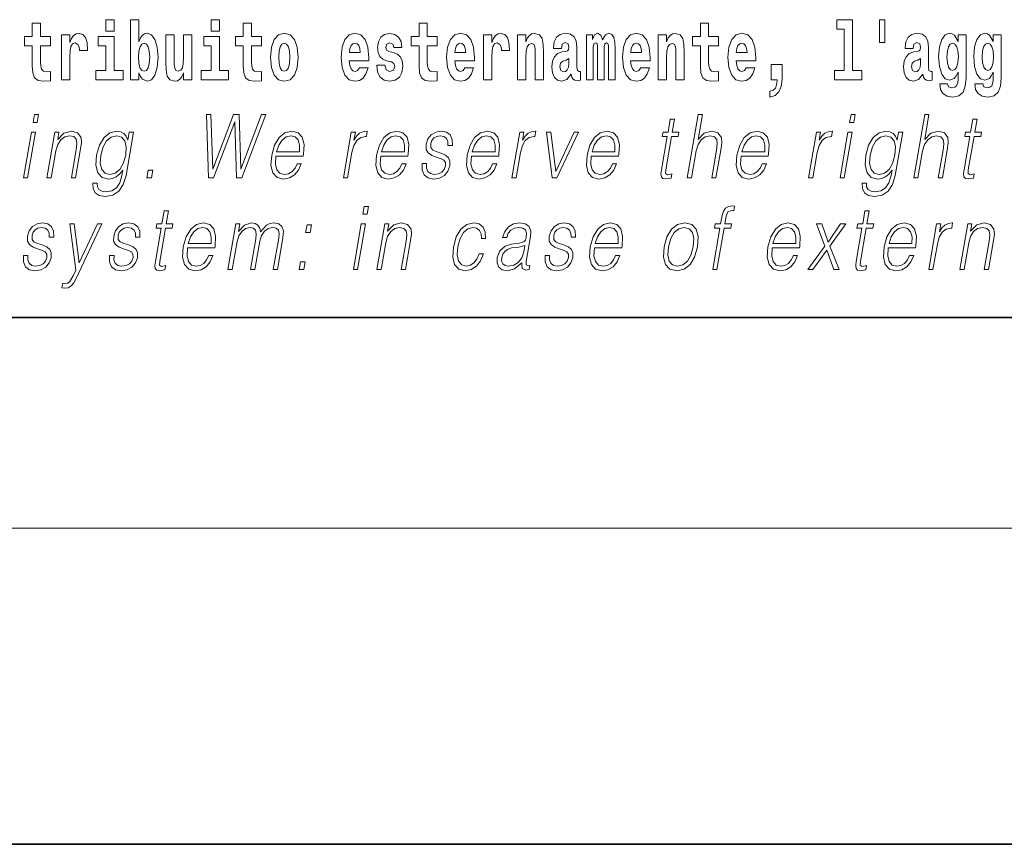
# Model space of a CAD drawing. Extents: x 0 to 420, y 0 to 297.
# Drawn here: x 314 to 332, y 0 to 16 of the extents above; entities that cross this region are included whole.
import ezdxf

# ---------------------------------------------------------------- set-up
doc = ezdxf.new("R2010")
doc.units = 0

msp = doc.modelspace()

# ---------------------------------------------------------------- linework, layer by layer
at = {"color": 7, "lineweight": 35}
for p, q in [((20, 10), (410, 10)), ((230, 10), (410, 10)), ((0, 0), (420, 0))]:
    msp.add_line(p, q, dxfattribs=at)
at = {"color": 7, "lineweight": 13}
msp.add_line((414, 6), (16, 6), dxfattribs=at)
for points in [[(314.107849, 15.339466), (313.918121, 15.339466), (313.918121, 15.588314), (313.761658, 15.588314), (313.761658, 15.339466), (313.613007, 15.339466), (313.613007, 15.161944), (313.761658, 15.161944), (313.761658, 14.783126), (313.771667, 14.646815), (313.807159, 14.554884), (313.874847, 14.504164), (313.981354, 14.486729), (314.107849, 14.494654), (314.107849, 14.675345), (314.034607, 14.669005), (313.974701, 14.681685), (313.939209, 14.719726), (313.922546, 14.781541), (313.918121, 14.863962), (313.918121, 15.161944), (314.107849, 15.161944)], [(315.158539, 15.654884), (315.158539, 15.439322), (315.315002, 15.439322), (315.315002, 15.654884)], [(315.628967, 15.654884), (315.628967, 14.516844), (315.787628, 14.516844), (315.787628, 14.6484), (315.818695, 14.575489), (315.853088, 14.524769), (315.941864, 14.486729), (316.025085, 14.516844), (316.091644, 14.605605), (316.134918, 14.749841), (316.15155, 14.943213), (316.134918, 15.134999), (316.091644, 15.277651), (316.025085, 15.366411), (315.941864, 15.398112), (315.893036, 15.388602), (315.853088, 15.360071), (315.818695, 15.309351), (315.787628, 15.238026), (315.787628, 15.654884)], [(317.162323, 15.654884), (317.162323, 15.439322), (317.318756, 15.439322), (317.318756, 15.654884)], [(318.115387, 15.339467), (317.925659, 15.339466), (317.925659, 15.588314), (317.769226, 15.588314), (317.769226, 15.339466), (317.620544, 15.339466), (317.620544, 15.161945), (317.769226, 15.161945), (317.769226, 14.783127), (317.779205, 14.646815), (317.814728, 14.554885), (317.882385, 14.504164), (317.988922, 14.486729), (318.115387, 14.494654), (318.115387, 14.675345), (318.042175, 14.669005), (317.982269, 14.681685), (317.946747, 14.719726), (317.930115, 14.781542), (317.925659, 14.863962), (317.925659, 15.161945), (318.115387, 15.161945)], [(321.455017, 15.339467), (321.26532, 15.339467), (321.26532, 15.588314), (321.108856, 15.588314), (321.108856, 15.339467), (320.960205, 15.339467), (320.960205, 15.161945), (321.108856, 15.161945), (321.108856, 14.783127), (321.118835, 14.646815), (321.154358, 14.554885), (321.222046, 14.504165), (321.328552, 14.486729), (321.455017, 14.494655), (321.455017, 14.675345), (321.381805, 14.669005), (321.321899, 14.681686), (321.286377, 14.719727), (321.269745, 14.781542), (321.26532, 14.863962), (321.26532, 15.161945), (321.455017, 15.161945)], [(326.798462, 15.339467), (326.608704, 15.339467), (326.608704, 15.588315), (326.452271, 15.588315), (326.452271, 15.339467), (326.303589, 15.339467), (326.303589, 15.161945), (326.452271, 15.161945), (326.452271, 14.783127), (326.46228, 14.646816), (326.497772, 14.554885), (326.56546, 14.504165), (326.671967, 14.48673), (326.798462, 14.494655), (326.798462, 14.675346), (326.72522, 14.669006), (326.665314, 14.681686), (326.629791, 14.719727), (326.613159, 14.781542), (326.608704, 14.863963), (326.608704, 15.161945), (326.798462, 15.161945)], [(329.040771, 15.477364), (329.184998, 15.477364), (329.184998, 14.692781), (329.001953, 14.692781), (329.001953, 14.516845), (329.518982, 14.516845), (329.518982, 14.692781), (329.341461, 14.692781), (329.341461, 15.654885), (329.040771, 15.654885)], [(329.956116, 15.65647), (329.851837, 15.65647), (329.851837, 15.223762), (329.956116, 15.223762)], [(314.317535, 15.367996), (314.317535, 14.516844), (314.477295, 14.516844), (314.477295, 14.949553), (314.480621, 15.063674), (314.497284, 15.146094), (314.528351, 15.196815), (314.579376, 15.214251), (314.635956, 15.177794), (314.651489, 15.134999), (314.657043, 15.076354), (314.657043, 15.071599), (314.811279, 15.071599), (314.811279, 15.085864), (314.80127, 15.222176), (314.77243, 15.318861), (314.722504, 15.375921), (314.650391, 15.396527), (314.592682, 15.385431), (314.546082, 15.353731), (314.507263, 15.299841), (314.477295, 15.223761), (314.477295, 15.367996)], [(315.48584, 14.69278), (315.315002, 14.69278), (315.315002, 15.339466), (315.014313, 15.339466), (315.014313, 15.161944), (315.158539, 15.161944), (315.158539, 14.69278), (314.968811, 14.69278), (314.968811, 14.516844), (315.48584, 14.516844)], [(316.793976, 14.516844), (316.793976, 15.367997), (316.635315, 15.367997), (316.635315, 14.944798), (316.629761, 14.827507), (316.613129, 14.745086), (316.580933, 14.695951), (316.532135, 14.6801), (316.488861, 14.694366), (316.466675, 14.738746), (316.458893, 14.810072), (316.457794, 14.906757), (316.457794, 15.367996), (316.299133, 15.367996), (316.299133, 14.851282), (316.303558, 14.697536), (316.325745, 14.583415), (316.376801, 14.513674), (316.468872, 14.488314), (316.522125, 14.497824), (316.566528, 14.524769), (316.603149, 14.573905), (316.635315, 14.646815), (316.635315, 14.516844)], [(317.489624, 14.69278), (317.318756, 14.69278), (317.318756, 15.339466), (317.018097, 15.339466), (317.018097, 15.161945), (317.162323, 15.161945), (317.162323, 14.69278), (316.972595, 14.69278), (316.972595, 14.516844), (317.489624, 14.516844)], [(318.285156, 14.941628), (318.302917, 14.746672), (318.355042, 14.60402), (318.438263, 14.516844), (318.549225, 14.486729), (318.659058, 14.516844), (318.742279, 14.60402), (318.794434, 14.746672), (318.813293, 14.941628), (318.794434, 15.135), (318.742279, 15.279236), (318.657959, 15.366412), (318.548096, 15.398112), (318.438263, 15.366412), (318.355042, 15.279236), (318.302917, 15.135)], [(319.974945, 14.745087), (319.94165, 14.691195), (319.893951, 14.672175), (319.851776, 14.684855), (319.818512, 14.722897), (319.794098, 14.786297), (319.78299, 14.873472), (320.154694, 14.873472), (320.155792, 14.930533), (320.138031, 15.13183), (320.085876, 15.279236), (320.002686, 15.367997), (319.889526, 15.398112), (319.781891, 15.366412), (319.698669, 15.277651), (319.645416, 15.133415), (319.627655, 14.943213), (319.645416, 14.749842), (319.698669, 14.605605), (319.779663, 14.516845), (319.886169, 14.486729), (319.974945, 14.502579), (320.045959, 14.548545), (320.100311, 14.627795), (320.141357, 14.745087)], [(320.586273, 14.854452), (320.629547, 14.824337), (320.645081, 14.767277), (320.620667, 14.697536), (320.549683, 14.67059), (320.481995, 14.702291), (320.455353, 14.791052), (320.304474, 14.791052), (320.320007, 14.66108), (320.367706, 14.564395), (320.444275, 14.507335), (320.548553, 14.486729), (320.656189, 14.507335), (320.734955, 14.564395), (320.783783, 14.656325), (320.800415, 14.779957), (320.788208, 14.875057), (320.754944, 14.947968), (320.698334, 15.000274), (320.618469, 15.031974), (320.531921, 15.052579), (320.490875, 15.079524), (320.475342, 15.136585), (320.494202, 15.19206), (320.546326, 15.215836), (320.607361, 15.190475), (320.631775, 15.12866), (320.783783, 15.12866), (320.783783, 15.13183), (320.767151, 15.239611), (320.72052, 15.323617), (320.64621, 15.377507), (320.548553, 15.396527), (320.450928, 15.377507), (320.379913, 15.322032), (320.335541, 15.236441), (320.321106, 15.12549), (320.332214, 15.033559), (320.365479, 14.960649), (320.418762, 14.908343), (320.491974, 14.878227)], [(321.978729, 14.745087), (321.945435, 14.691196), (321.897736, 14.672176), (321.85556, 14.684856), (321.822266, 14.722897), (321.797882, 14.786297), (321.786774, 14.873472), (322.158447, 14.873473), (322.159576, 14.930533), (322.141815, 15.13183), (322.089661, 15.279237), (322.00647, 15.367997), (321.89328, 15.398112), (321.785675, 15.366412), (321.702454, 15.277652), (321.6492, 15.133415), (321.631439, 14.943213), (321.6492, 14.749842), (321.702454, 14.605605), (321.783447, 14.516845), (321.889954, 14.48673), (321.978729, 14.50258), (322.049744, 14.548545), (322.104095, 14.627795), (322.145142, 14.745087)], [(322.332642, 15.367997), (322.332642, 14.516845), (322.492432, 14.516845), (322.492432, 14.949553), (322.495758, 15.063675), (322.51239, 15.146095), (322.543457, 15.196815), (322.594513, 15.214251), (322.651093, 15.177795), (322.666626, 15.135), (322.67218, 15.076355), (322.67218, 15.0716), (322.826385, 15.0716), (322.826385, 15.085865), (322.816406, 15.222176), (322.787567, 15.318862), (322.73764, 15.375922), (322.665527, 15.396527), (322.607819, 15.385432), (322.561218, 15.353732), (322.5224, 15.299842), (322.492432, 15.223761), (322.492432, 15.367997)], [(322.979492, 15.367997), (322.979492, 14.516845), (323.138153, 14.516845), (323.138153, 14.940043), (323.142609, 15.05575), (323.159241, 15.13817), (323.191406, 15.187305), (323.241333, 15.204741), (323.28241, 15.18889), (323.304596, 15.14768), (323.312347, 15.079525), (323.314575, 14.990764), (323.314575, 14.516845), (323.473236, 14.516845), (323.473236, 15.03356), (323.467682, 15.18572), (323.445496, 15.299842), (323.39447, 15.371167), (323.303467, 15.396527), (323.250214, 15.387017), (323.205841, 15.358487), (323.16922, 15.309352), (323.138153, 15.238026), (323.138153, 15.367997)], [(323.811646, 15.111225), (323.829407, 15.193645), (323.885986, 15.222176), (323.93811, 15.199986), (323.955872, 15.136585), (323.949219, 15.08745), (323.927032, 15.063675), (323.887085, 15.054165), (323.824951, 15.044655), (323.740631, 15.012954), (323.679596, 14.954309), (323.643005, 14.870303), (323.630798, 14.760937), (323.643005, 14.646816), (323.679596, 14.55964), (323.738403, 14.507335), (323.818298, 14.48673), (323.913696, 14.520015), (323.996918, 14.61987), (324.009125, 14.56281), (324.03244, 14.52477), (324.065704, 14.50575), (324.113434, 14.497825), (324.176666, 14.510505), (324.176666, 14.675346), (324.150024, 14.670591), (324.114532, 14.691196), (324.10788, 14.756182), (324.10788, 15.133415), (324.094574, 15.249122), (324.054626, 15.331542), (323.984711, 15.380677), (323.885986, 15.398112), (323.790558, 15.377507), (323.719543, 15.322032), (323.674072, 15.234856), (323.659637, 15.123905), (323.659637, 15.111225)], [(324.704803, 15.14768), (324.704803, 14.516845), (324.831268, 14.516845), (324.831268, 15.104885), (324.825745, 15.228517), (324.807983, 15.320447), (324.771362, 15.377507), (324.710327, 15.398112), (324.647095, 15.366412), (324.594971, 15.274482), (324.559448, 15.364827), (324.498413, 15.398112), (324.442963, 15.366412), (324.404114, 15.277652), (324.404114, 15.367997), (324.289856, 15.367997), (324.289856, 14.516845), (324.415222, 14.516845), (324.415222, 15.14134), (324.427429, 15.1984), (324.462921, 15.219006), (324.489563, 15.203156), (324.498413, 15.158775), (324.498413, 14.516845), (324.622681, 14.516845), (324.622681, 15.14134), (324.634888, 15.1984), (324.67041, 15.219006), (324.695923, 15.203156), (324.704803, 15.158775)], [(325.318359, 14.745087), (325.285065, 14.691196), (325.237366, 14.672176), (325.19519, 14.684856), (325.161926, 14.722897), (325.137512, 14.786297), (325.126404, 14.873473), (325.498108, 14.873473), (325.499207, 14.930533), (325.481445, 15.13183), (325.429321, 15.279237), (325.3461, 15.367997), (325.23291, 15.398113), (325.125305, 15.366412), (325.042084, 15.277652), (324.988831, 15.133415), (324.971069, 14.943213), (324.988831, 14.749842), (325.042084, 14.605605), (325.123077, 14.516845), (325.229584, 14.48673), (325.318359, 14.50258), (325.389374, 14.548545), (325.443726, 14.627796), (325.484772, 14.745087)], [(325.651215, 15.367997), (325.651215, 14.516845), (325.809875, 14.516845), (325.809875, 14.940043), (325.814301, 15.05575), (325.830963, 15.13817), (325.863129, 15.187305), (325.913055, 15.204741), (325.954102, 15.18889), (325.976288, 15.14768), (325.98407, 15.079525), (325.986267, 14.990765), (325.986267, 14.516845), (326.144958, 14.516845), (326.144958, 15.03356), (326.139404, 15.18572), (326.117218, 15.299842), (326.066162, 15.371167), (325.975189, 15.396528), (325.921936, 15.387018), (325.877563, 15.358487), (325.840942, 15.309352), (325.809875, 15.238027), (325.809875, 15.367997)], [(327.322144, 14.745087), (327.288849, 14.691196), (327.24115, 14.672176), (327.198975, 14.684856), (327.16571, 14.722897), (327.141296, 14.786298), (327.130188, 14.873473), (327.501892, 14.873473), (327.502991, 14.930533), (327.485229, 15.13183), (327.433075, 15.279237), (327.349884, 15.367998), (327.236694, 15.398113), (327.129089, 15.366413), (327.045868, 15.277652), (326.992615, 15.133415), (326.974854, 14.943213), (326.992615, 14.749842), (327.045868, 14.605606), (327.126862, 14.516845), (327.233368, 14.48673), (327.322144, 14.50258), (327.393158, 14.548545), (327.44751, 14.627796), (327.488556, 14.745087)], [(330.490906, 15.111225), (330.508667, 15.193646), (330.565247, 15.222177), (330.617401, 15.199986), (330.635132, 15.136586), (330.628479, 15.08745), (330.606293, 15.063675), (330.566345, 15.054165), (330.504211, 15.044655), (330.419891, 15.012955), (330.358887, 14.954309), (330.322266, 14.870303), (330.310059, 14.760938), (330.322266, 14.646816), (330.358887, 14.559641), (330.417664, 14.507335), (330.497559, 14.48673), (330.592987, 14.520016), (330.676208, 14.619871), (330.688416, 14.562811), (330.7117, 14.524771), (330.744995, 14.50575), (330.792694, 14.497825), (330.855927, 14.510505), (330.855927, 14.675346), (330.829315, 14.670591), (330.793793, 14.691196), (330.78714, 14.756183), (330.78714, 15.133416), (330.773834, 15.249122), (330.733887, 15.331543), (330.664001, 15.380678), (330.565247, 15.398113), (330.469818, 15.377508), (330.398804, 15.322033), (330.353333, 15.234857), (330.338898, 15.123906), (330.338898, 15.111225)], [(331.345215, 14.526356), (331.338562, 14.455029), (331.318604, 14.402724), (331.283081, 14.372609), (331.229858, 14.361514), (331.166595, 14.382119), (331.145508, 14.439179), (330.996857, 14.439179), (330.996857, 14.436009), (331.01239, 14.331399), (331.05896, 14.253733), (331.136658, 14.206182), (331.244263, 14.188747), (331.361877, 14.212523), (331.440643, 14.279093), (331.483917, 14.394799), (331.498352, 14.554886), (331.498352, 15.369583), (331.345215, 15.369583), (331.345215, 15.244367), (331.27533, 15.360073), (331.234283, 15.388603), (331.185455, 15.398113), (331.101135, 15.366413), (331.034576, 15.279237), (330.991302, 15.141341), (330.975769, 14.960649), (330.991302, 14.767278), (331.034576, 14.624626), (331.101135, 14.535866), (331.185455, 14.505751), (331.272003, 14.540621), (331.307495, 14.589756), (331.345215, 14.662666)], [(332.013153, 14.526356), (332.0065, 14.455029), (331.986542, 14.402724), (331.951019, 14.372609), (331.897766, 14.361514), (331.834534, 14.382119), (331.813446, 14.439179), (331.664764, 14.439179), (331.664764, 14.436009), (331.680298, 14.331399), (331.726898, 14.253733), (331.804565, 14.206182), (331.912201, 14.188747), (332.029785, 14.212523), (332.108582, 14.279093), (332.151855, 14.394799), (332.16626, 14.554886), (332.16626, 15.369583), (332.013153, 15.369583), (332.013153, 15.244367), (331.943268, 15.360073), (331.902222, 15.388603), (331.853394, 15.398113), (331.769073, 15.366413), (331.702484, 15.279238), (331.659241, 15.141341), (331.643677, 14.960649), (331.659241, 14.767278), (331.702484, 14.624626), (331.769073, 14.535866), (331.853394, 14.505751), (331.939941, 14.540621), (331.975433, 14.589756), (332.013153, 14.662666)], [(315.888611, 15.207911), (315.930756, 15.190475), (315.96405, 15.139754), (315.985138, 15.057334), (315.992889, 14.943213), (315.985138, 14.827507), (315.96405, 14.743501), (315.930756, 14.69278), (315.888611, 14.67693), (315.84201, 14.69278), (315.807617, 14.745086), (315.78653, 14.830677), (315.779877, 14.949553), (315.78653, 15.060504), (315.808716, 15.141339), (315.843109, 15.190475)], [(318.549225, 15.209496), (318.593597, 15.19206), (318.626892, 15.14134), (318.646851, 15.057334), (318.654633, 14.943213), (318.646851, 14.827507), (318.626892, 14.743502), (318.593597, 14.69278), (318.549225, 14.67693), (318.503723, 14.69278), (318.470459, 14.745087), (318.45047, 14.830677), (318.443817, 14.949553), (318.45047, 15.060504), (318.471558, 15.14134), (318.504822, 15.19206)], [(319.992706, 15.036729), (319.786316, 15.036729), (319.795197, 15.10964), (319.818512, 15.165115), (319.850677, 15.199986), (319.889526, 15.212666), (319.930573, 15.199986), (319.962738, 15.1667), (319.982697, 15.111225)], [(321.99646, 15.036729), (321.7901, 15.036729), (321.798981, 15.10964), (321.822266, 15.165115), (321.854462, 15.199986), (321.89328, 15.212666), (321.934326, 15.199986), (321.966522, 15.1667), (321.986481, 15.111225)], [(325.336121, 15.03673), (325.12973, 15.03673), (325.138611, 15.10964), (325.161926, 15.165115), (325.194092, 15.199986), (325.23291, 15.212667), (325.273987, 15.199986), (325.306152, 15.1667), (325.326111, 15.111225)], [(327.339905, 15.03673), (327.133514, 15.03673), (327.142395, 15.10964), (327.16571, 15.165115), (327.197876, 15.199986), (327.236694, 15.212667), (327.277771, 15.199986), (327.309937, 15.1667), (327.329895, 15.111225)], [(331.242035, 14.694366), (331.198792, 14.710217), (331.164368, 14.757768), (331.142181, 14.835433), (331.13443, 14.943214), (331.142181, 15.057335), (331.163269, 15.139756), (331.197662, 15.190476), (331.242035, 15.207911), (331.286438, 15.190476), (331.32193, 15.141341), (331.343018, 15.063675), (331.351898, 14.960649), (331.344116, 14.844943), (331.32193, 14.762523), (331.287537, 14.710217)], [(331.909973, 14.694367), (331.866699, 14.710217), (331.832306, 14.757768), (331.81012, 14.835433), (331.802338, 14.943214), (331.81012, 15.057335), (331.831207, 15.139756), (331.865601, 15.190476), (331.909973, 15.207911), (331.954346, 15.190476), (331.989868, 15.141341), (332.010925, 15.063675), (332.019806, 14.960649), (332.012054, 14.844943), (331.989868, 14.762523), (331.955475, 14.710217)], [(323.953644, 14.821167), (323.944763, 14.756182), (323.921478, 14.707047), (323.887085, 14.675346), (323.846039, 14.665836), (323.800537, 14.692781), (323.783905, 14.762522), (323.797211, 14.830677), (323.837158, 14.867133), (323.904846, 14.886153), (323.953644, 14.919438)], [(327.773712, 14.187162), (327.870239, 14.217278), (327.942352, 14.283848), (327.986725, 14.390044), (328.002258, 14.52794), (328.002258, 14.808488), (327.798126, 14.808488), (327.798126, 14.516845), (327.909058, 14.516845), (327.909058, 14.494655), (327.900208, 14.416989), (327.875793, 14.358343), (327.833618, 14.318718), (327.773712, 14.296528)], [(330.632935, 14.821168), (330.624054, 14.756183), (330.600739, 14.707047), (330.566345, 14.675346), (330.525299, 14.665836), (330.479797, 14.692781), (330.463165, 14.762523), (330.476471, 14.830678), (330.516418, 14.867133), (330.584106, 14.886153), (330.632935, 14.919439)], [(313.776001, 13.703474), (313.85614, 13.703474), (313.882202, 13.853683), (313.802094, 13.853683)], [(317.109344, 12.653683), (317.204163, 12.653683), (317.610992, 13.720164), (317.643433, 12.653683), (317.739563, 12.653683), (318.200287, 13.853683), (318.11618, 13.853683), (317.720184, 12.818913), (317.690247, 13.853683), (317.582092, 13.853683), (317.190125, 12.818913), (317.156189, 13.853683), (317.069397, 13.853683)], [(326.202972, 12.653683), (326.283081, 12.653683), (326.371765, 13.164392), (326.407349, 13.284559), (326.467041, 13.374684), (326.543671, 13.43143), (326.635559, 13.453127), (326.719147, 13.434768), (326.762512, 13.384698), (326.773102, 13.29958), (326.758911, 13.179413), (326.667633, 12.653683), (326.747742, 12.653683), (326.839325, 13.181082), (326.85907, 13.317939), (326.852722, 13.419746), (326.785309, 13.508203), (326.666931, 13.541582), (326.526459, 13.501527), (326.410034, 13.384698), (326.491455, 13.853683), (326.411377, 13.853683)], [(329.286987, 13.703474), (329.367096, 13.703474), (329.393158, 13.853683), (329.313049, 13.853683)], [(330.504791, 12.653683), (330.5849, 12.653683), (330.673584, 13.164392), (330.709137, 13.284559), (330.76886, 13.374684), (330.845459, 13.43143), (330.937347, 13.453127), (331.020966, 13.434768), (331.064331, 13.384698), (331.074921, 13.29958), (331.06073, 13.179413), (330.969421, 12.653683), (331.049561, 12.653683), (331.141113, 13.181082), (331.160889, 13.317939), (331.154541, 13.419746), (331.087097, 13.508203), (330.96875, 13.541582), (330.828247, 13.501527), (330.711853, 13.384698), (330.793274, 13.853683), (330.713165, 13.853683)], [(325.960236, 13.768564), (325.880127, 13.768564), (325.836914, 13.519886), (325.742126, 13.519886), (325.727936, 13.438106), (325.822723, 13.438106), (325.713196, 12.807229), (325.703552, 12.728787), (325.710022, 12.673711), (325.73819, 12.643669), (325.792236, 12.631986), (325.894226, 12.650345), (325.908142, 12.730456), (325.827789, 12.713766), (325.788849, 12.735463), (325.793304, 12.807229), (325.902832, 13.438106), (326.031006, 13.438106), (326.045227, 13.519886), (325.917053, 13.519886)], [(331.706207, 13.768564), (331.626099, 13.768564), (331.582916, 13.519886), (331.488098, 13.519886), (331.473907, 13.438106), (331.568726, 13.438106), (331.459167, 12.807229), (331.449554, 12.728787), (331.455994, 12.673711), (331.484161, 12.643669), (331.538208, 12.631986), (331.640198, 12.650345), (331.654114, 12.730456), (331.573792, 12.713766), (331.534821, 12.735463), (331.539276, 12.807229), (331.648834, 13.438106), (331.777008, 13.438106), (331.791199, 13.519886), (331.663025, 13.519886)], [(313.593719, 12.653683), (313.673828, 12.653683), (313.824249, 13.519886), (313.744141, 13.519886)], [(314.040771, 12.653683), (314.12085, 12.653683), (314.209534, 13.164392), (314.245117, 13.284559), (314.303772, 13.376353), (314.380371, 13.433099), (314.470642, 13.453127), (314.553192, 13.436437), (314.598206, 13.388036), (314.60968, 13.307924), (314.597961, 13.194434), (314.504059, 12.653683), (314.584167, 12.653683), (314.680115, 13.206117), (314.69696, 13.326283), (314.689148, 13.419746), (314.621735, 13.508203), (314.502014, 13.541582), (314.361572, 13.501527), (314.244568, 13.38136), (314.268616, 13.519886), (314.191162, 13.519886)], [(315.684998, 13.519886), (315.604889, 13.519886), (315.578796, 13.369678), (315.546448, 13.444781), (315.500977, 13.498189), (315.441071, 13.5299), (315.368317, 13.541582), (315.235962, 13.509871), (315.124176, 13.419746), (315.036499, 13.276214), (314.982117, 13.08595), (314.969849, 12.892347), (315.006622, 12.750484), (315.087128, 12.660358), (315.210083, 12.630317), (315.285553, 12.642), (315.356171, 12.672042), (315.420197, 12.725449), (315.480255, 12.802222), (315.4617, 12.695407), (315.422516, 12.561889), (315.358978, 12.465088), (315.27005, 12.406673), (315.158417, 12.386645), (315.081665, 12.398328), (315.027374, 12.431707), (314.99765, 12.483446), (314.9935, 12.551874), (314.910736, 12.551874), (314.916779, 12.448398), (314.958954, 12.368286), (315.035431, 12.316547), (315.144409, 12.298189), (315.290558, 12.324893), (315.406403, 12.399997), (315.490906, 12.525171), (315.542419, 12.698746)], [(318.389313, 13.067591), (318.906036, 13.067591), (318.911835, 13.10097), (318.922943, 13.287897), (318.889587, 13.426423), (318.810883, 13.511541), (318.693268, 13.541582), (318.55957, 13.509871), (318.449432, 13.421415), (318.362793, 13.276214), (318.309143, 13.082612), (318.295837, 12.890678), (318.331299, 12.748815), (318.410736, 12.660358), (318.532349, 12.630317), (318.64563, 12.652014), (318.742249, 12.708759), (318.819611, 12.800553), (318.871185, 12.92072), (318.791077, 12.92072), (318.752258, 12.835602), (318.697205, 12.772181), (318.630157, 12.732125), (318.55307, 12.718773), (318.464691, 12.74047), (318.405823, 12.808898), (318.378967, 12.915713), (318.388458, 13.062584)], [(319.670837, 12.653683), (319.750946, 12.653683), (319.834412, 13.134351), (319.870667, 13.2662), (319.925903, 13.361332), (320.00116, 13.418077), (320.096771, 13.438106), (320.107452, 13.438106), (320.125427, 13.541582), (320.116089, 13.541582), (320.043274, 13.5299), (319.979309, 13.499858), (319.921692, 13.444781), (319.872314, 13.368009), (319.898682, 13.519886), (319.821228, 13.519886)], [(320.380676, 13.067591), (320.8974, 13.067591), (320.903198, 13.10097), (320.914276, 13.287897), (320.88092, 13.426423), (320.802246, 13.511541), (320.684631, 13.541582), (320.550934, 13.509871), (320.440765, 13.421415), (320.354156, 13.276214), (320.300507, 13.082612), (320.287201, 12.890678), (320.322632, 12.748815), (320.4021, 12.660358), (320.523712, 12.630317), (320.636963, 12.652014), (320.733612, 12.708759), (320.810974, 12.800553), (320.862549, 12.92072), (320.78244, 12.92072), (320.743622, 12.835602), (320.688538, 12.772181), (320.62149, 12.732125), (320.544403, 12.718773), (320.456055, 12.74047), (320.397156, 12.808898), (320.370331, 12.915713), (320.379791, 13.062584)], [(321.165955, 12.924058), (321.164825, 12.802222), (321.203339, 12.708759), (321.277588, 12.652014), (321.384644, 12.630317), (321.49762, 12.650345), (321.589081, 12.700415), (321.656128, 12.778856), (321.6922, 12.878996), (321.694519, 12.969121), (321.668701, 13.03588), (321.611694, 13.084281), (321.52356, 13.122667), (321.432343, 13.15104), (321.366821, 13.181082), (321.330872, 13.227814), (321.329498, 13.304586), (321.348999, 13.363001), (321.388123, 13.411402), (321.442719, 13.441443), (321.510193, 13.453127), (321.581299, 13.439775), (321.629669, 13.403057), (321.655579, 13.344643), (321.657959, 13.2662), (321.740753, 13.2662), (321.736725, 13.38136), (321.699707, 13.468147), (321.627533, 13.521555), (321.526886, 13.541582), (321.424591, 13.521555), (321.341125, 13.471485), (321.277802, 13.391374), (321.244415, 13.291235), (321.242279, 13.194434), (321.279053, 13.129343), (321.348083, 13.080943), (321.450897, 13.042556), (321.526367, 13.015852), (321.5802, 12.987479), (321.609009, 12.945755), (321.609711, 12.880665), (321.584778, 12.813906), (321.540039, 12.763836), (321.476807, 12.730456), (321.395996, 12.718773), (321.323853, 12.733794), (321.273682, 12.775518), (321.247589, 12.840609), (321.248749, 12.924058)], [(322.103882, 13.067591), (322.620605, 13.067591), (322.626404, 13.10097), (322.637512, 13.287897), (322.604156, 13.426423), (322.525452, 13.511541), (322.407837, 13.541582), (322.27417, 13.509871), (322.164001, 13.421415), (322.077362, 13.276214), (322.023712, 13.082612), (322.010437, 12.890678), (322.045868, 12.748815), (322.125305, 12.660358), (322.246948, 12.630317), (322.360199, 12.652014), (322.456848, 12.708759), (322.53418, 12.800553), (322.585754, 12.92072), (322.505646, 12.92072), (322.466858, 12.835602), (322.411774, 12.772181), (322.344727, 12.732125), (322.267639, 12.718773), (322.179291, 12.74047), (322.120392, 12.808898), (322.093536, 12.915713), (322.103027, 13.062584)], [(322.871613, 12.653683), (322.951721, 12.653683), (323.035187, 13.134351), (323.071442, 13.2662), (323.126678, 13.361332), (323.201965, 13.418077), (323.297546, 13.438106), (323.308228, 13.438106), (323.326202, 13.541582), (323.316864, 13.541582), (323.24408, 13.5299), (323.180115, 13.499858), (323.122467, 13.444781), (323.07309, 13.368009), (323.099457, 13.519886), (323.022034, 13.519886)], [(323.636414, 12.653683), (323.725891, 12.653683), (324.135315, 13.519886), (324.052551, 13.519886), (323.705627, 12.775518), (323.613251, 13.519886), (323.526459, 13.519886)], [(324.379639, 13.067591), (324.896362, 13.067591), (324.902161, 13.10097), (324.913239, 13.287897), (324.879883, 13.426423), (324.801208, 13.511541), (324.683594, 13.541582), (324.549896, 13.509871), (324.439758, 13.421415), (324.353119, 13.276214), (324.299469, 13.082612), (324.286163, 12.890678), (324.321625, 12.748815), (324.401062, 12.660358), (324.522675, 12.630317), (324.635925, 12.652014), (324.732574, 12.708759), (324.809937, 12.800553), (324.861511, 12.92072), (324.781403, 12.92072), (324.742584, 12.835602), (324.6875, 12.772181), (324.620483, 12.732125), (324.543396, 12.718773), (324.455017, 12.74047), (324.396149, 12.808898), (324.369293, 12.915713), (324.378784, 13.062584)], [(327.22525, 13.067591), (327.741974, 13.067591), (327.747772, 13.10097), (327.758881, 13.287897), (327.725525, 13.426423), (327.64682, 13.511541), (327.529205, 13.541582), (327.395508, 13.509871), (327.28537, 13.421415), (327.19873, 13.276214), (327.145081, 13.082612), (327.131775, 12.890678), (327.167236, 12.748815), (327.246674, 12.660358), (327.368286, 12.630317), (327.481567, 12.652014), (327.578186, 12.708759), (327.655548, 12.800553), (327.707123, 12.92072), (327.627014, 12.92072), (327.588196, 12.835602), (327.533142, 12.772181), (327.466095, 12.732125), (327.389008, 12.718773), (327.300629, 12.74047), (327.24176, 12.808898), (327.214905, 12.915713), (327.224396, 13.062584)], [(328.506775, 12.653683), (328.586884, 12.653683), (328.670349, 13.134351), (328.706604, 13.2662), (328.761841, 13.361332), (328.837097, 13.418077), (328.932709, 13.438106), (328.94339, 13.438106), (328.961365, 13.541582), (328.952026, 13.541582), (328.879211, 13.5299), (328.815247, 13.499858), (328.757629, 13.444781), (328.708252, 13.368009), (328.734619, 13.519886), (328.657166, 13.519886)], [(329.104675, 12.653683), (329.184784, 12.653683), (329.335205, 13.519886), (329.255096, 13.519886)], [(330.296295, 13.519886), (330.216187, 13.519886), (330.190094, 13.369678), (330.157745, 13.444781), (330.112274, 13.498189), (330.052368, 13.5299), (329.979614, 13.541582), (329.84726, 13.509871), (329.735474, 13.419746), (329.647797, 13.276214), (329.593384, 13.08595), (329.581146, 12.892347), (329.61792, 12.750484), (329.698425, 12.660358), (329.821381, 12.630317), (329.896851, 12.642), (329.967468, 12.672042), (330.031494, 12.725449), (330.091553, 12.802222), (330.072998, 12.695407), (330.033813, 12.561889), (329.970276, 12.465088), (329.881348, 12.406673), (329.769714, 12.386645), (329.692963, 12.398328), (329.638672, 12.431707), (329.608948, 12.483446), (329.604797, 12.551874), (329.522034, 12.551874), (329.528076, 12.448398), (329.570251, 12.368286), (329.646729, 12.316547), (329.755676, 12.298189), (329.901855, 12.324893), (330.0177, 12.399997), (330.102203, 12.525171), (330.153687, 12.698746)], [(315.06488, 13.08595), (315.108154, 13.242834), (315.173553, 13.357994), (315.260498, 13.428092), (315.36496, 13.453127), (315.458099, 13.428092), (315.520691, 13.357994), (315.546082, 13.242834), (315.536194, 13.08595), (315.491333, 12.927396), (315.424591, 12.812236), (315.338989, 12.742139), (315.237457, 12.718773), (315.144043, 12.742139), (315.081726, 12.813906), (315.05365, 12.929065)], [(318.403534, 13.149371), (318.445587, 13.276214), (318.507507, 13.371346), (318.586029, 13.43143), (318.676575, 13.453127), (318.756927, 13.43143), (318.813538, 13.373015), (318.839447, 13.276214), (318.837463, 13.149371)], [(320.394867, 13.149371), (320.43692, 13.276214), (320.49884, 13.371346), (320.577362, 13.43143), (320.667908, 13.453127), (320.748291, 13.43143), (320.804901, 13.373015), (320.830811, 13.276214), (320.828796, 13.149371)], [(322.118103, 13.149371), (322.160156, 13.276214), (322.222076, 13.371346), (322.300598, 13.43143), (322.391144, 13.453127), (322.471497, 13.43143), (322.528107, 13.373015), (322.554047, 13.276214), (322.552032, 13.149371)], [(324.393829, 13.149371), (324.435883, 13.276214), (324.497803, 13.371346), (324.576355, 13.43143), (324.666901, 13.453127), (324.747253, 13.43143), (324.803864, 13.373015), (324.829773, 13.276214), (324.827789, 13.149371)], [(327.239471, 13.149371), (327.281525, 13.276214), (327.343445, 13.371346), (327.421967, 13.43143), (327.512512, 13.453127), (327.592865, 13.43143), (327.649475, 13.373015), (327.675385, 13.276214), (327.673401, 13.149371)], [(329.676178, 13.08595), (329.719452, 13.242834), (329.784851, 13.357994), (329.871765, 13.428092), (329.976257, 13.453127), (330.069397, 13.428092), (330.131989, 13.357994), (330.157379, 13.242834), (330.147491, 13.08595), (330.1026, 12.927396), (330.035889, 12.812236), (329.950287, 12.742139), (329.848755, 12.718773), (329.755341, 12.742139), (329.693024, 12.813906), (329.664948, 12.929065)], [(315.937561, 12.653683), (316.025696, 12.653683), (316.051483, 12.802222), (315.963348, 12.802222)], [(316.348389, 12.026954), (316.26825, 12.026954), (316.225067, 11.778275), (316.13028, 11.778275), (316.116089, 11.696495), (316.210876, 11.696495), (316.101318, 11.065619), (316.091705, 10.987176), (316.098175, 10.9321), (316.126343, 10.902059), (316.180389, 10.890375), (316.282379, 10.908734), (316.296295, 10.988846), (316.215942, 10.972156), (316.177002, 10.993853), (316.181458, 11.065619), (316.290985, 11.696495), (316.419159, 11.696495), (316.43338, 11.778275), (316.305176, 11.778275)], [(320.042297, 11.961864), (320.122406, 11.961864), (320.148499, 12.112072), (320.06839, 12.112072)], [(326.685913, 10.912072), (326.766022, 10.912072), (326.902222, 11.696495), (327.02774, 11.696495), (327.041931, 11.778275), (326.916443, 11.778275), (326.94223, 11.926815), (326.973785, 12.008595), (327.042511, 12.035299), (327.085419, 12.028624), (327.101074, 12.118749), (327.060547, 12.123755), (326.985077, 12.112072), (326.928528, 12.078692), (326.887695, 12.020278), (326.863861, 11.936829), (326.836304, 11.778275), (326.734833, 11.778275), (326.720642, 11.696495), (326.822113, 11.696495)], [(329.658356, 12.026955), (329.578247, 12.026955), (329.535065, 11.778275), (329.440277, 11.778275), (329.426056, 11.696495), (329.520874, 11.696495), (329.411316, 11.065619), (329.401703, 10.987177), (329.408142, 10.9321), (329.43631, 10.902059), (329.490356, 10.890375), (329.592346, 10.908734), (329.606262, 10.988846), (329.52594, 10.972156), (329.486969, 10.993853), (329.491425, 11.065619), (329.600983, 11.696495), (329.729156, 11.696495), (329.743347, 11.778275), (329.615173, 11.778275)], [(313.593506, 11.182447), (313.592407, 11.060612), (313.63092, 10.967149), (313.70517, 10.910403), (313.812225, 10.888706), (313.925171, 10.908734), (314.016663, 10.958803), (314.083679, 11.037246), (314.119781, 11.137385), (314.12207, 11.22751), (314.096283, 11.29427), (314.039246, 11.34267), (313.951111, 11.381057), (313.859924, 11.40943), (313.794373, 11.439471), (313.758423, 11.486203), (313.75708, 11.562976), (313.77655, 11.62139), (313.815674, 11.669791), (313.8703, 11.699833), (313.937744, 11.711515), (314.00885, 11.698164), (314.05722, 11.661447), (314.08313, 11.603032), (314.085541, 11.52459), (314.168304, 11.52459), (314.164276, 11.63975), (314.127289, 11.726537), (314.055115, 11.779944), (313.954437, 11.799972), (313.852142, 11.779944), (313.768677, 11.729875), (313.705383, 11.649763), (313.671967, 11.549624), (313.66983, 11.452823), (313.706604, 11.387733), (313.775635, 11.339333), (313.878479, 11.300945), (313.953949, 11.274241), (314.007751, 11.245869), (314.03656, 11.204144), (314.037292, 11.139054), (314.012329, 11.072294), (313.96759, 11.022225), (313.904388, 10.988845), (313.823578, 10.977162), (313.751404, 10.992184), (313.701233, 11.033908), (313.675171, 11.098998), (313.6763, 11.182447)], [(315.231293, 11.182447), (315.230164, 11.060612), (315.268677, 10.967149), (315.342957, 10.910403), (315.449982, 10.888706), (315.562958, 10.908734), (315.654419, 10.958803), (315.721466, 11.037246), (315.757538, 11.137385), (315.759827, 11.22751), (315.734039, 11.29427), (315.677032, 11.34267), (315.588898, 11.381057), (315.497681, 11.40943), (315.432129, 11.439471), (315.396179, 11.486203), (315.394836, 11.562976), (315.414337, 11.62139), (315.45343, 11.669791), (315.508057, 11.699833), (315.5755, 11.711515), (315.646637, 11.698164), (315.695007, 11.661447), (315.720917, 11.603032), (315.723297, 11.52459), (315.806091, 11.52459), (315.802063, 11.63975), (315.765045, 11.726537), (315.692871, 11.779944), (315.592224, 11.799972), (315.489929, 11.779944), (315.406464, 11.729875), (315.34314, 11.649763), (315.309753, 11.549624), (315.307617, 11.452823), (315.344391, 11.387733), (315.413422, 11.339333), (315.516235, 11.300945), (315.591705, 11.274241), (315.645538, 11.245869), (315.674347, 11.204144), (315.675049, 11.139054), (315.650116, 11.072294), (315.605347, 11.022225), (315.542145, 10.988845), (315.461365, 10.977162), (315.389191, 10.992184), (315.33902, 11.033908), (315.312927, 11.098998), (315.314087, 11.182447)], [(316.71106, 11.32598), (317.227783, 11.32598), (317.233582, 11.35936), (317.24469, 11.546287), (317.211334, 11.684812), (317.132629, 11.76993), (317.015015, 11.799972), (316.881348, 11.768261), (316.771179, 11.679805), (316.68454, 11.534603), (316.63089, 11.341002), (316.617615, 11.149068), (316.653046, 11.007204), (316.732483, 10.918748), (316.854126, 10.888706), (316.967377, 10.910403), (317.063995, 10.967149), (317.141357, 11.058943), (317.192932, 11.17911), (317.112823, 11.17911), (317.074005, 11.093991), (317.018951, 11.03057), (316.951904, 10.990515), (316.874817, 10.977162), (316.786438, 10.998859), (316.72757, 11.067287), (316.700714, 11.174103), (316.710205, 11.320973)], [(317.47879, 10.912072), (317.558899, 10.912072), (317.651917, 11.447816), (317.68515, 11.554631), (317.741028, 11.638081), (317.814392, 11.691488), (317.902008, 11.711515), (317.963776, 11.698164), (318.002197, 11.658109), (318.017334, 11.591349), (318.010437, 11.497886), (317.908722, 10.912072), (317.988831, 10.912072), (318.083008, 11.454493), (318.114319, 11.557969), (318.169922, 11.63975), (318.243011, 11.691488), (318.330597, 11.711515), (318.39502, 11.698164), (318.435394, 11.661447), (318.449738, 11.598024), (318.442108, 11.507899), (318.338654, 10.912072), (318.418762, 10.912072), (318.523682, 11.516245), (318.530426, 11.63975), (318.504395, 11.728206), (318.442902, 11.781613), (318.348633, 11.799972), (318.275818, 11.788289), (318.208923, 11.756578), (318.0961, 11.629736), (318.081848, 11.701502), (318.048401, 11.75491), (317.996765, 11.788289), (317.92804, 11.799972), (317.790985, 11.756578), (317.679047, 11.634743), (317.703979, 11.778275), (317.629211, 11.778275)], [(320.307037, 10.912072), (320.387146, 10.912072), (320.47583, 11.422782), (320.511383, 11.542949), (320.570068, 11.634743), (320.646667, 11.691488), (320.736938, 11.711515), (320.819489, 11.694826), (320.864502, 11.646425), (320.875946, 11.566315), (320.864258, 11.452824), (320.770355, 10.912072), (320.850464, 10.912072), (320.946381, 11.464506), (320.963257, 11.584673), (320.955444, 11.678136), (320.888031, 11.766592), (320.768311, 11.799973), (320.627838, 11.759916), (320.510834, 11.63975), (320.534882, 11.778275), (320.457458, 11.778275)], [(322.249054, 11.21082), (322.207916, 11.11235), (322.151093, 11.038915), (322.083191, 10.993853), (322.007141, 10.978831), (321.917725, 11.002197), (321.859436, 11.073964), (321.832703, 11.189124), (321.844208, 11.347677), (321.886902, 11.501224), (321.953613, 11.616384), (322.03656, 11.686481), (322.133026, 11.711515), (322.202545, 11.696495), (322.255371, 11.65477), (322.285156, 11.588011), (322.293091, 11.502892), (322.370514, 11.502892), (322.366028, 11.623059), (322.326172, 11.716523), (322.251434, 11.778275), (322.148407, 11.799973), (322.014709, 11.768261), (321.901611, 11.678136), (321.814972, 11.532934), (321.759979, 11.339333), (321.748291, 11.149068), (321.784058, 11.008873), (321.864807, 10.920417), (321.985107, 10.890375), (322.101044, 10.912072), (322.200165, 10.975493), (322.276306, 11.075633), (322.329163, 11.21082)], [(323.0625, 11.037246), (323.060181, 11.023894), (323.068542, 10.933769), (323.138123, 10.903728), (323.19696, 10.912072), (323.210022, 10.987177), (323.180359, 10.985508), (323.140808, 11.003866), (323.144867, 11.065619), (323.226868, 11.537942), (323.228943, 11.649763), (323.195374, 11.733212), (323.123657, 11.781613), (323.018677, 11.799973), (322.900391, 11.779944), (322.805084, 11.723199), (322.734985, 11.634743), (322.694946, 11.519583), (322.773743, 11.519583), (322.802917, 11.603032), (322.852051, 11.663116), (322.918243, 11.698164), (323.003326, 11.711516), (323.081421, 11.699833), (323.128723, 11.664784), (323.14798, 11.60637), (323.142822, 11.522921), (323.12851, 11.471182), (323.103546, 11.442809), (323.063263, 11.42612), (323.001892, 11.411098), (322.867096, 11.396078), (322.74295, 11.357691), (322.645081, 11.270904), (322.594452, 11.140723), (322.591187, 11.037246), (322.624268, 10.958804), (322.687683, 10.908734), (322.78064, 10.890375), (322.922913, 10.925424)], [(323.502686, 11.182447), (323.501587, 11.060612), (323.54007, 10.967149), (323.614349, 10.910403), (323.721405, 10.888706), (323.834351, 10.908734), (323.925842, 10.958804), (323.992859, 11.037246), (324.028931, 11.137385), (324.03125, 11.22751), (324.005463, 11.29427), (323.948425, 11.34267), (323.860291, 11.381057), (323.769104, 11.40943), (323.703552, 11.439471), (323.667603, 11.486203), (323.66626, 11.562976), (323.68573, 11.62139), (323.724854, 11.669791), (323.77948, 11.699833), (323.846924, 11.711516), (323.91803, 11.698164), (323.9664, 11.661447), (323.99231, 11.603032), (323.99472, 11.52459), (324.077484, 11.52459), (324.073456, 11.63975), (324.036438, 11.726537), (323.964294, 11.779944), (323.863617, 11.799973), (323.761322, 11.779944), (323.677856, 11.729875), (323.614563, 11.649763), (323.581146, 11.549624), (323.57901, 11.452824), (323.615784, 11.387733), (323.684814, 11.339333), (323.787659, 11.300945), (323.863098, 11.274242), (323.916931, 11.24587), (323.94574, 11.204144), (323.946442, 11.139054), (323.921509, 11.072295), (323.87677, 11.022225), (323.813568, 10.988846), (323.732758, 10.977162), (323.660583, 10.992184), (323.610413, 11.033908), (323.584351, 11.098998), (323.58548, 11.182447)], [(324.440643, 11.32598), (324.957367, 11.32598), (324.963165, 11.35936), (324.974243, 11.546287), (324.940887, 11.684813), (324.862213, 11.769931), (324.744598, 11.799973), (324.610901, 11.768261), (324.500732, 11.679805), (324.414124, 11.534603), (324.360474, 11.341002), (324.347168, 11.149068), (324.382629, 11.007204), (324.462067, 10.918748), (324.583679, 10.888706), (324.69693, 10.910403), (324.793579, 10.967149), (324.870941, 11.058943), (324.922516, 11.17911), (324.842407, 11.17911), (324.803589, 11.093991), (324.748505, 11.03057), (324.681458, 10.990515), (324.60437, 10.977162), (324.516022, 10.998859), (324.457153, 11.067287), (324.430298, 11.174103), (324.439758, 11.320973)], [(325.762482, 11.344339), (325.748901, 11.150737), (325.786743, 11.007204), (325.871521, 10.918748), (326.001434, 10.890375), (326.14151, 10.920417), (326.256714, 11.007204), (326.343079, 11.150737), (326.399384, 11.344339), (326.410309, 11.537942), (326.373505, 11.679806), (326.288727, 11.768262), (326.159393, 11.799973), (326.019043, 11.768262), (325.903534, 11.679806), (325.815857, 11.536273)], [(327.816071, 11.32598), (328.332794, 11.32598), (328.338593, 11.359361), (328.349701, 11.546287), (328.316345, 11.684813), (328.23764, 11.769931), (328.120026, 11.799973), (327.986328, 11.768262), (327.87619, 11.679806), (327.789551, 11.534603), (327.735901, 11.341002), (327.722595, 11.149068), (327.758057, 11.007204), (327.837494, 10.918748), (327.959106, 10.888706), (328.072388, 10.910403), (328.169006, 10.967149), (328.246368, 11.058943), (328.297943, 11.17911), (328.217834, 11.17911), (328.179016, 11.093991), (328.123962, 11.03057), (328.056915, 10.990515), (327.979828, 10.977162), (327.891449, 10.998859), (327.832581, 11.067287), (327.805725, 11.174103), (327.815216, 11.320973)], [(330.021057, 11.32598), (330.537781, 11.32598), (330.543579, 11.359361), (330.554657, 11.546287), (330.521301, 11.684813), (330.442627, 11.769931), (330.325012, 11.799973), (330.191315, 11.768262), (330.081177, 11.679806), (329.994537, 11.534604), (329.940887, 11.341002), (329.927582, 11.149068), (329.963043, 11.007204), (330.04248, 10.918748), (330.164093, 10.888706), (330.277344, 10.910403), (330.373993, 10.967149), (330.451355, 11.058943), (330.50293, 11.17911), (330.422821, 11.17911), (330.384003, 11.093991), (330.328918, 11.03057), (330.261902, 10.990515), (330.184814, 10.977162), (330.096436, 10.998859), (330.037567, 11.067288), (330.010712, 11.174103), (330.020203, 11.320973)], [(330.788757, 10.912072), (330.868866, 10.912072), (330.952332, 11.39274), (330.988586, 11.52459), (331.043823, 11.619722), (331.11911, 11.676468), (331.214722, 11.696495), (331.225403, 11.696495), (331.243378, 11.799973), (331.234009, 11.799973), (331.161224, 11.788289), (331.09726, 11.758247), (331.039642, 11.703171), (330.990234, 11.626398), (331.016632, 11.778275), (330.939178, 11.778275)], [(331.378662, 10.912072), (331.458771, 10.912072), (331.547455, 11.422782), (331.583008, 11.542949), (331.641693, 11.634743), (331.718292, 11.691488), (331.808563, 11.711516), (331.891113, 11.694826), (331.936127, 11.646425), (331.947571, 11.566315), (331.935883, 11.452824), (331.84198, 10.912072), (331.922089, 10.912072), (332.018005, 11.464506), (332.034882, 11.584673), (332.027069, 11.678137), (331.959656, 11.766593), (331.839935, 11.799973), (331.699463, 11.759916), (331.582458, 11.63975), (331.606506, 11.778275), (331.529083, 11.778275)], [(314.597229, 10.743505), (315.083984, 11.778275), (315.001221, 11.778275), (314.65387, 11.038915), (314.557922, 11.778275), (314.472473, 11.778275), (314.590027, 10.902058), (314.539154, 10.793574), (314.473297, 10.683421), (314.437653, 10.655048), (314.393188, 10.645035), (314.340485, 10.656717), (314.324524, 10.564923), (314.37915, 10.556579), (314.445282, 10.568261), (314.500488, 10.601641), (314.55069, 10.660055)], [(316.725281, 11.407761), (316.767334, 11.534603), (316.829254, 11.629736), (316.907776, 11.689819), (316.998322, 11.711515), (317.078674, 11.689819), (317.135284, 11.631405), (317.161194, 11.534603), (317.15921, 11.407761)], [(318.954132, 11.613046), (319.042267, 11.613046), (319.068054, 11.761585), (318.979919, 11.761585)], [(319.860016, 10.912072), (319.940125, 10.912072), (320.090515, 11.778275), (320.010406, 11.778275)], [(324.454834, 11.407761), (324.496887, 11.534603), (324.558807, 11.629736), (324.637329, 11.689819), (324.727905, 11.711516), (324.808258, 11.689819), (324.864868, 11.631405), (324.890778, 11.534603), (324.888794, 11.407761)], [(325.845276, 11.344339), (325.88855, 11.501224), (325.953949, 11.616384), (326.040894, 11.686481), (326.144043, 11.711516), (326.238495, 11.686481), (326.301086, 11.616384), (326.326477, 11.501224), (326.316589, 11.344339), (326.271698, 11.185786), (326.206604, 11.072295), (326.119659, 11.002197), (326.016785, 10.978831), (325.922058, 11.002197), (325.859467, 11.072295), (325.832428, 11.185785)], [(327.830292, 11.407761), (327.872345, 11.534604), (327.934265, 11.629736), (328.012787, 11.689819), (328.103333, 11.711516), (328.183685, 11.689819), (328.240295, 11.631405), (328.266205, 11.534604), (328.264221, 11.407761)], [(328.494324, 10.912072), (328.590454, 10.912072), (328.851837, 11.279249), (328.987, 10.912072), (329.088501, 10.912072), (328.913513, 11.357691), (329.213531, 11.778275), (329.116058, 11.778275), (328.877167, 11.432796), (328.755554, 11.778275), (328.655426, 11.778275), (328.814423, 11.356022)], [(330.035248, 11.407761), (330.077301, 11.534604), (330.139221, 11.629736), (330.217773, 11.689819), (330.308319, 11.711516), (330.388672, 11.689819), (330.445282, 11.631405), (330.471191, 11.534604), (330.469208, 11.407761)], [(323.115875, 11.367705), (323.096039, 11.245869), (323.057648, 11.132379), (322.993744, 11.048929), (322.907043, 10.995522), (322.805328, 10.978831), (322.741943, 10.990515), (322.698059, 11.022225), (322.676331, 11.073964), (322.677521, 11.142392), (322.697296, 11.202476), (322.735657, 11.254214), (322.79068, 11.29427), (322.864288, 11.32598), (323.003845, 11.337664)], [(318.832397, 10.912072), (318.920532, 10.912072), (318.94632, 11.060612), (318.858215, 11.060612)]]:
    msp.add_lwpolyline(points, close=True, dxfattribs=at)

doc.saveas('drawing.dxf')
